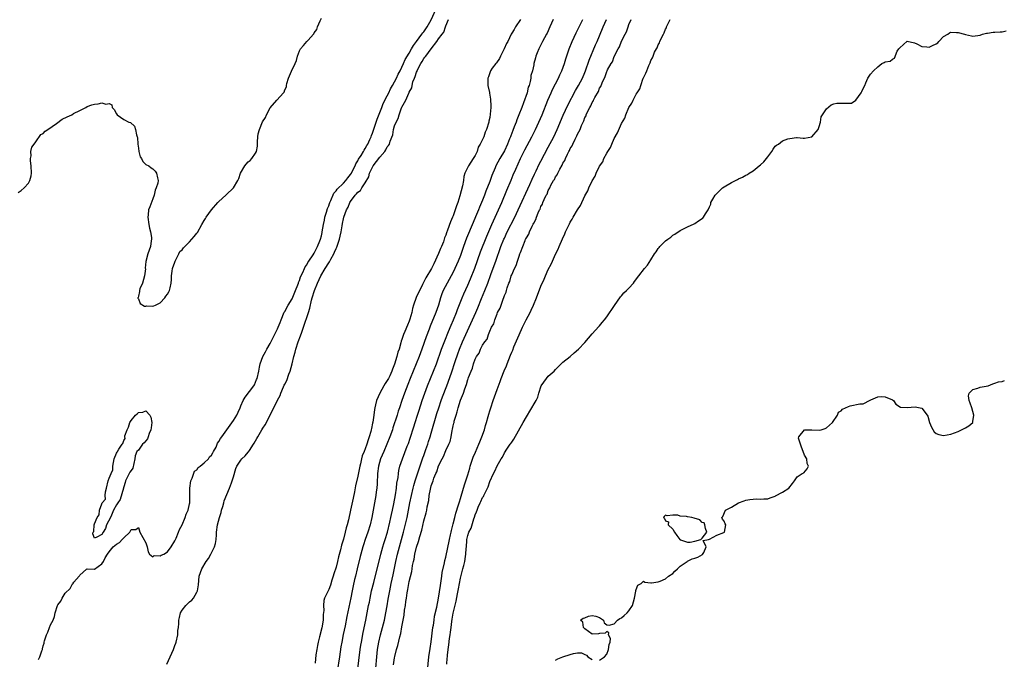
# Model space of a CAD drawing. Units: inches. Extents: x 2517000 to 2520000, y 1554000 to 1557000.
# Drawn here: x 2517269 to 2517538, y 1555982 to 1556157 of the extents above; entities that cross this region are included whole.
import ezdxf

# ---------------------------------------------------------------- set-up
doc = ezdxf.new("R2010")
doc.units = ezdxf.units.IN
doc.header["$MEASUREMENT"] = 0
doc.layers.add('LD25171554_2ft', color=161, linetype='Continuous')

msp = doc.modelspace()

# ---------------------------------------------------------------- linework, layer by layer
at = {"layer": 'LD25171554_2ft'}
for points, elevation in [([(2517273.75, 1555982.25), (2517274.08, 1555983), (2517274.62, 1555984.62), (2517274.79, 1555985), (2517274.84, 1555985.16), (2517275, 1555985.98), (2517275.27, 1555986.73), (2517275.29, 1555987), (2517275.35, 1555987.35), (2517275.9, 1555989), (2517276.28, 1555989.72), (2517276.71, 1555991), (2517277, 1555991.67), (2517277.69, 1555993), (2517278.05, 1555993.95), (2517278.32, 1555995), (2517278.93, 1555997), (2517279, 1555997.15), (2517279.81, 1555998.19), (2517280.19, 1555999), (2517281, 1556000.38), (2517282.35, 1556001.65), (2517283, 1556002.93), (2517283.06, 1556002.94), (2517283.4, 1556003.4), (2517284.82, 1556005), (2517284.92, 1556005.08), (2517285, 1556005.29), (2517286.87, 1556006.87), (2517287.02, 1556006.98), (2517289, 1556006.92), (2517291, 1556008.33), (2517291.48, 1556009), (2517291.97, 1556010.03), (2517292.56, 1556011), (2517293, 1556011.64), (2517294.15, 1556013), (2517295, 1556013.73), (2517295.82, 1556014.18), (2517296.56, 1556015), (2517297, 1556015.46), (2517298.66, 1556017), (2517298.81, 1556017.19), (2517299, 1556017.71), (2517300.29, 1556017.71), (2517301, 1556018.31), (2517301.42, 1556017), (2517303, 1556014.1), (2517303.37, 1556013), (2517303.66, 1556011.66), (2517304.04, 1556011), (2517305, 1556010.29), (2517305.32, 1556010.68), (2517307, 1556010.51), (2517307.23, 1556010.77), (2517307.97, 1556011), (2517309, 1556011.66), (2517309.99, 1556013), (2517311, 1556014.6), (2517311.1, 1556014.9), (2517311.19, 1556015), (2517311.34, 1556015.34), (2517311.93, 1556017), (2517312.23, 1556017.77), (2517313, 1556019.04), (2517313.79, 1556021), (2517314.05, 1556021.95), (2517314.62, 1556023), (2517315, 1556024.72), (2517315.04, 1556025), (2517315.05, 1556026.95), (2517315.04, 1556027.04), (2517315.07, 1556029), (2517315.35, 1556031), (2517315.72, 1556031.72), (2517316.37, 1556033.63), (2517317, 1556034), (2517317.37, 1556034.63), (2517317.89, 1556035), (2517319, 1556035.92), (2517320.16, 1556037), (2517320.46, 1556037.54), (2517321, 1556038.04), (2517321.32, 1556038.68), (2517321.55, 1556039), (2517322.26, 1556040.26), (2517322.56, 1556041), (2517322.66, 1556041.34), (2517323, 1556041.74), (2517323.43, 1556042.57), (2517323.83, 1556043), (2517325.21, 1556045), (2517327, 1556047.52), (2517327.95, 1556049), (2517328.25, 1556049.75), (2517328.8, 1556051), (2517329, 1556051.51), (2517329.63, 1556053), (2517330.14, 1556053.86), (2517332.56, 1556057), (2517332.72, 1556057.28), (2517333, 1556057.93), (2517333.27, 1556058.73), (2517333.45, 1556059), (2517333.95, 1556061), (2517334.06, 1556062.06), (2517334.31, 1556063), (2517334.97, 1556065), (2517335.78, 1556066.22), (2517336.13, 1556067), (2517337, 1556068.49), (2517337.8, 1556070.2), (2517339, 1556072.56), (2517339.21, 1556073), (2517339.71, 1556074.29), (2517340.02, 1556075), (2517340.88, 1556077.12), (2517341, 1556077.3), (2517341.91, 1556079), (2517343, 1556080.71), (2517343.95, 1556083), (2517344.56, 1556084.56), (2517344.71, 1556085), (2517344.77, 1556085.23), (2517345, 1556085.75), (2517345.28, 1556086.72), (2517345.9, 1556087.9), (2517346.37, 1556089), (2517346.57, 1556089.43), (2517347, 1556089.98), (2517347.34, 1556090.66), (2517347.59, 1556091), (2517348.75, 1556092.75), (2517349, 1556093.17), (2517349.92, 1556095), (2517350.59, 1556096.59), (2517350.73, 1556097), (2517351, 1556097.92), (2517351.18, 1556098.82), (2517351.23, 1556099), (2517351.57, 1556101), (2517351.84, 1556102.16), (2517351.96, 1556103), (2517352.36, 1556104.36), (2517352.63, 1556105.37), (2517353, 1556106.15), (2517353.21, 1556106.79), (2517353.3, 1556107), (2517353.61, 1556107.61), (2517354.4, 1556109.6), (2517355, 1556110.19), (2517355.31, 1556110.69), (2517357, 1556112.28), (2517357.72, 1556113), (2517358.23, 1556113.77), (2517359, 1556114.67), (2517359.21, 1556115), (2517359.45, 1556115.45), (2517360.19, 1556117), (2517360.42, 1556117.58), (2517361, 1556118.45), (2517361.17, 1556118.83), (2517361.84, 1556119.84), (2517362.51, 1556121), (2517362.67, 1556121.33), (2517363, 1556121.79), (2517363.41, 1556122.59), (2517363.66, 1556123), (2517364.24, 1556124.24), (2517364.57, 1556125), (2517364.69, 1556125.31), (2517365, 1556125.98), (2517366, 1556129), (2517366.23, 1556129.77), (2517367, 1556131.6), (2517367.53, 1556133), (2517367.92, 1556134.08), (2517369, 1556136.15), (2517369.4, 1556137), (2517369.89, 1556138.11), (2517370.42, 1556139), (2517371, 1556140.02), (2517371.48, 1556141), (2517371.95, 1556142.05), (2517372.49, 1556143), (2517373, 1556143.98), (2517373.46, 1556145), (2517373.91, 1556146.09), (2517375, 1556147.85), (2517375.65, 1556149), (2517376.13, 1556149.87), (2517377, 1556150.98), (2517378.49, 1556153), (2517378.68, 1556153.32), (2517379, 1556153.67), (2517379.88, 1556155), (2517381, 1556156.93), (2517382.71, 1556160.71)], 6330), ([(2517268.2, 1556109.8), (2517269, 1556110.29), (2517269.79, 1556111), (2517271, 1556112.33), (2517271.37, 1556113), (2517271.69, 1556114.31), (2517271.78, 1556115), (2517271.73, 1556117), (2517271.58, 1556118.42), (2517271.58, 1556119), (2517271.74, 1556119.74), (2517271.67, 1556121), (2517271.9, 1556122.1), (2517272.53, 1556123), (2517273, 1556123.59), (2517274.4, 1556125.6), (2517275, 1556125.85), (2517275.51, 1556126.49), (2517276.29, 1556127), (2517278.64, 1556128.64), (2517280.2, 1556129.8), (2517281.59, 1556130.41), (2517282.79, 1556131), (2517283.32, 1556131.32), (2517285, 1556132.13), (2517286.68, 1556133), (2517287, 1556133.22), (2517288.33, 1556133.67), (2517289, 1556133.86), (2517289.99, 1556134.01), (2517291, 1556134.22), (2517292.08, 1556133.92), (2517293, 1556134.1), (2517293.72, 1556133.72), (2517293.87, 1556133), (2517294.42, 1556132.42), (2517295, 1556131.27), (2517295.18, 1556131), (2517297, 1556129.67), (2517298.43, 1556129), (2517298.84, 1556128.84), (2517299.91, 1556127.91), (2517300.25, 1556127), (2517300.48, 1556125.52), (2517300.69, 1556125), (2517300.76, 1556124.76), (2517300.89, 1556123), (2517301, 1556121.88), (2517301.13, 1556121), (2517301.5, 1556119.5), (2517301.84, 1556119), (2517302.18, 1556118.18), (2517303, 1556117.43), (2517303.89, 1556117), (2517304.54, 1556116.54), (2517305, 1556116.26), (2517305.61, 1556115.61), (2517306, 1556115), (2517306.2, 1556113.8), (2517306.39, 1556113), (2517306.34, 1556112.34), (2517305.91, 1556111), (2517305.56, 1556110.44), (2517305.33, 1556109), (2517305, 1556108.02), (2517304.11, 1556105.89), (2517303.81, 1556105), (2517303.67, 1556103.67), (2517303.58, 1556103), (2517303.87, 1556101), (2517304.06, 1556100.06), (2517304.3, 1556099), (2517304.56, 1556097.44), (2517304.61, 1556097), (2517304.54, 1556096.54), (2517304.36, 1556095), (2517304, 1556094), (2517303.6, 1556093), (2517303.05, 1556090.95), (2517302.9, 1556089.1), (2517302.91, 1556088.91), (2517302.72, 1556087), (2517302.11, 1556085), (2517301.45, 1556083.45), (2517301.27, 1556083), (2517301.28, 1556082.72), (2517301, 1556081.49), (2517300.92, 1556081.08), (2517300.88, 1556081), (2517300.87, 1556080.87), (2517301, 1556080.7), (2517301.46, 1556079.46), (2517302.71, 1556078.71), (2517303, 1556078.72), (2517303.22, 1556078.78), (2517305, 1556078.68), (2517305.19, 1556078.81), (2517305.66, 1556079), (2517307, 1556079.66), (2517308.27, 1556081), (2517308.52, 1556081.48), (2517309, 1556081.96), (2517309.33, 1556082.67), (2517309.51, 1556083), (2517309.69, 1556083.69), (2517309.97, 1556085), (2517310.03, 1556086.03), (2517310.07, 1556087), (2517310.26, 1556088.26), (2517310.3, 1556089), (2517311, 1556090.72), (2517311.08, 1556091), (2517311.19, 1556091.19), (2517312.04, 1556093), (2517312.32, 1556093.68), (2517313, 1556094.14), (2517313.33, 1556094.67), (2517315, 1556096.29), (2517315.64, 1556097), (2517316.22, 1556097.78), (2517317, 1556098.63), (2517317.16, 1556098.84), (2517318.32, 1556101), (2517319, 1556102.13), (2517319.34, 1556102.66), (2517319.52, 1556103), (2517320.99, 1556105.01), (2517322.72, 1556107), (2517323, 1556107.29), (2517324.94, 1556109.06), (2517325, 1556109.1), (2517327, 1556111.04), (2517328.16, 1556113), (2517328.41, 1556113.59), (2517328.94, 1556115), (2517330.07, 1556117), (2517330.46, 1556117.54), (2517331, 1556118.09), (2517331.53, 1556118.47), (2517331.99, 1556119), (2517333, 1556120.5), (2517333.32, 1556121), (2517333.58, 1556122.42), (2517333.58, 1556123), (2517333.55, 1556123.55), (2517333.63, 1556125), (2517333.76, 1556125.76), (2517334.06, 1556127), (2517334.93, 1556129.07), (2517335.73, 1556130.27), (2517336.05, 1556131), (2517337, 1556132.88), (2517338.82, 1556135), (2517340.67, 1556137), (2517340.81, 1556137.19), (2517341, 1556137.78), (2517341.43, 1556138.57), (2517341.45, 1556139), (2517341.55, 1556139.54), (2517342.06, 1556141), (2517342.85, 1556142.85), (2517343.86, 1556145), (2517344.16, 1556145.84), (2517344.44, 1556147), (2517345, 1556148.41), (2517345.34, 1556149), (2517346.13, 1556149.87), (2517347, 1556150.95), (2517347.03, 1556150.97), (2517347.36, 1556151.36), (2517348.83, 1556153), (2517348.9, 1556153.1), (2517349, 1556153.32), (2517349.77, 1556154.23), (2517349.97, 1556155), (2517350.65, 1556156.65), (2517351, 1556157.33)], 6328), ([(2517308.77, 1555981), (2517309.65, 1555983), (2517310.6, 1555985), (2517310.72, 1555985.28), (2517311, 1555986.07), (2517311.28, 1555986.72), (2517311.35, 1555987), (2517311.75, 1555989), (2517311.82, 1555990.18), (2517311.93, 1555991), (2517312.03, 1555992.03), (2517312.08, 1555993), (2517312.27, 1555993.73), (2517312.56, 1555995), (2517313, 1555995.73), (2517313.95, 1555997), (2517315, 1555997.98), (2517315.59, 1555998.41), (2517316.05, 1555999), (2517317, 1556000.65), (2517317.16, 1556001), (2517317.4, 1556002.6), (2517317.64, 1556005), (2517318.31, 1556007), (2517319.53, 1556009), (2517320.17, 1556009.83), (2517320.82, 1556011), (2517321.81, 1556013), (2517322.06, 1556013.94), (2517322.23, 1556015), (2517322.31, 1556016.31), (2517322.38, 1556017), (2517322.62, 1556019), (2517323.16, 1556021), (2517323.66, 1556022.34), (2517323.75, 1556023), (2517324.04, 1556024.04), (2517324.32, 1556025), (2517324.44, 1556025.56), (2517325.89, 1556029), (2517326.48, 1556030.48), (2517326.66, 1556031), (2517327, 1556032.16), (2517327.62, 1556034.38), (2517327.89, 1556035), (2517329, 1556036.65), (2517329.27, 1556037), (2517330.15, 1556037.85), (2517331, 1556038.84), (2517331.08, 1556038.92), (2517331.34, 1556039.34), (2517332.49, 1556041), (2517332.66, 1556041.34), (2517333.41, 1556042.59), (2517333.62, 1556043), (2517334.77, 1556045), (2517335, 1556045.39), (2517335.64, 1556046.36), (2517337.98, 1556051), (2517339, 1556053.09), (2517339.71, 1556054.29), (2517339.97, 1556055), (2517340.66, 1556056.66), (2517340.88, 1556057.12), (2517341, 1556057.41), (2517341.59, 1556058.41), (2517342.12, 1556060.12), (2517342.47, 1556061), (2517343.02, 1556062.98), (2517343.5, 1556065), (2517343.8, 1556066.2), (2517343.98, 1556067), (2517344.66, 1556069), (2517345.34, 1556070.66), (2517345.63, 1556071.63), (2517346.11, 1556073), (2517347.44, 1556077), (2517347.81, 1556078.19), (2517348.33, 1556080.33), (2517348.5, 1556081), (2517349.09, 1556083), (2517349.9, 1556085), (2517350.86, 1556087), (2517352.02, 1556089), (2517353, 1556090.59), (2517353.18, 1556090.82), (2517353.56, 1556091.56), (2517354.37, 1556093), (2517354.57, 1556093.43), (2517355, 1556094.46), (2517355.19, 1556094.81), (2517355.37, 1556095.37), (2517355.97, 1556097), (2517356.17, 1556097.83), (2517356.43, 1556099), (2517356.69, 1556100.69), (2517356.75, 1556101.25), (2517357, 1556102.6), (2517357.1, 1556103), (2517357.89, 1556105), (2517358.29, 1556105.71), (2517358.8, 1556107), (2517359, 1556107.3), (2517360.23, 1556109), (2517360.64, 1556109.36), (2517361, 1556109.83), (2517361.68, 1556110.32), (2517362.04, 1556111), (2517363, 1556112.4), (2517363.96, 1556114.04), (2517364.19, 1556115), (2517365, 1556116.72), (2517365.15, 1556117), (2517367, 1556119.44), (2517368.38, 1556121), (2517368.61, 1556121.39), (2517369, 1556122.24), (2517369.38, 1556122.62), (2517369.57, 1556123), (2517369.81, 1556123.81), (2517370.49, 1556125.51), (2517370.75, 1556127), (2517371, 1556127.99), (2517371.41, 1556129), (2517372.02, 1556129.98), (2517372.24, 1556131), (2517372.92, 1556132.92), (2517373, 1556133.1), (2517374.08, 1556135), (2517374.87, 1556136.87), (2517374.96, 1556137.04), (2517375, 1556137.15), (2517375.69, 1556138.31), (2517375.77, 1556139), (2517376.01, 1556140.01), (2517376.41, 1556141), (2517376.61, 1556141.39), (2517377, 1556142.63), (2517377.13, 1556142.87), (2517377.15, 1556143), (2517377.28, 1556143.28), (2517378.2, 1556145), (2517378.51, 1556145.49), (2517379, 1556146.35), (2517379.31, 1556146.69), (2517379.51, 1556147), (2517381, 1556149.03), (2517382.56, 1556151), (2517383, 1556151.68), (2517384.02, 1556153), (2517384.46, 1556153.54), (2517384.91, 1556155), (2517385, 1556155.24), (2517385.73, 1556157)], 6332), ([(2517405.4, 1556157), (2517404.07, 1556155), (2517403.7, 1556154.3), (2517403, 1556153.27), (2517402.84, 1556153), (2517401.92, 1556151), (2517401.6, 1556150.4), (2517400.95, 1556149), (2517399.95, 1556147), (2517399.66, 1556146.34), (2517398.83, 1556145.17), (2517398.68, 1556145), (2517397.69, 1556143.69), (2517397.2, 1556143), (2517397, 1556142.48), (2517396.63, 1556141.37), (2517396.47, 1556141), (2517396.44, 1556140.44), (2517396.52, 1556139), (2517396.89, 1556137.11), (2517396.9, 1556136.9), (2517397.21, 1556135.21), (2517397.3, 1556133.3), (2517397.3, 1556133), (2517397.14, 1556131.14), (2517397, 1556130.26), (2517396.77, 1556129.23), (2517396.74, 1556129), (2517396.13, 1556127), (2517395.77, 1556126.23), (2517395.34, 1556125), (2517395, 1556124.25), (2517394.4, 1556123), (2517393.84, 1556122.15), (2517393.53, 1556121), (2517393, 1556119.87), (2517392.5, 1556119), (2517391.22, 1556117), (2517390.22, 1556115), (2517389.89, 1556114.11), (2517389.81, 1556113), (2517389.55, 1556111.55), (2517388.82, 1556108.82), (2517388.24, 1556107), (2517387.9, 1556106.1), (2517387.57, 1556105), (2517387, 1556103.43), (2517386.83, 1556103), (2517386.27, 1556101.73), (2517385.5, 1556099.5), (2517385.21, 1556098.79), (2517385, 1556098.14), (2517384.66, 1556097.34), (2517384.57, 1556097), (2517384.33, 1556096.33), (2517383.8, 1556095), (2517383.55, 1556094.45), (2517383, 1556093.13), (2517381.69, 1556090.31), (2517381.05, 1556089), (2517379.52, 1556086.48), (2517379, 1556085.36), (2517378.86, 1556085.14), (2517378.64, 1556084.64), (2517376.93, 1556081.07), (2517376.16, 1556079), (2517375.89, 1556078.11), (2517375.67, 1556077), (2517375.16, 1556075.16), (2517375, 1556074.67), (2517374.49, 1556073.51), (2517373.81, 1556071.81), (2517373.46, 1556071), (2517373, 1556069.58), (2517372.83, 1556069.17), (2517372.73, 1556068.73), (2517372.21, 1556067), (2517371.88, 1556066.12), (2517371.63, 1556065), (2517371, 1556062.89), (2517370.44, 1556061.56), (2517370.26, 1556061), (2517369.66, 1556059.66), (2517369.34, 1556059), (2517369, 1556058.39), (2517368.42, 1556057.58), (2517368.1, 1556057), (2517366.95, 1556055), (2517366.06, 1556053), (2517365.79, 1556051.79), (2517365.58, 1556051), (2517365.47, 1556050.53), (2517365.31, 1556049), (2517365.05, 1556047.05), (2517365, 1556046.78), (2517364.66, 1556045.34), (2517364.62, 1556045), (2517364.52, 1556044.52), (2517364.07, 1556043), (2517363.75, 1556042.25), (2517363.42, 1556041), (2517363, 1556039.81), (2517362.68, 1556039), (2517362.18, 1556037.82), (2517361.97, 1556037), (2517361.67, 1556035.67), (2517361.48, 1556035), (2517361, 1556032.29), (2517360.36, 1556029.64), (2517360.07, 1556028.07), (2517359.66, 1556026.34), (2517359, 1556023.01), (2517358.4, 1556020.4), (2517358.05, 1556019), (2517357.79, 1556018.21), (2517357.52, 1556017), (2517357, 1556015.06), (2517356.5, 1556013.5), (2517356.22, 1556012.22), (2517355.7, 1556010.3), (2517355.41, 1556009), (2517355, 1556007.47), (2517354.39, 1556005.61), (2517354.23, 1556005), (2517353.88, 1556003.88), (2517353.49, 1556002.51), (2517353, 1556001.32), (2517352.82, 1556001), (2517351.88, 1555999), (2517351.69, 1555998.31), (2517351.56, 1555997), (2517351.65, 1555995.65), (2517351.51, 1555994.49), (2517351.49, 1555993), (2517351.12, 1555990.88), (2517350.46, 1555988.46), (2517350.09, 1555987), (2517349.95, 1555986.05), (2517349.73, 1555985), (2517349.53, 1555983.53), (2517349.26, 1555981.26)], 6334), ([(2517414.31, 1556157), (2517413.41, 1556155), (2517412.69, 1556153.31), (2517412.53, 1556153), (2517411.45, 1556151), (2517410.39, 1556149), (2517409.94, 1556147.94), (2517409.59, 1556147), (2517409.5, 1556146.5), (2517409.07, 1556145), (2517409, 1556144.63), (2517408.64, 1556143), (2517408.25, 1556141.75), (2517408.21, 1556141), (2517408.08, 1556140.08), (2517407.74, 1556139), (2517407.53, 1556138.48), (2517407.2, 1556137), (2517406.22, 1556134.22), (2517405.73, 1556133), (2517404.97, 1556131), (2517404.4, 1556129.6), (2517404.2, 1556129), (2517403.71, 1556127.71), (2517403.29, 1556126.71), (2517402.73, 1556125.27), (2517402.64, 1556125), (2517402.42, 1556124.42), (2517401.84, 1556123), (2517401, 1556121.18), (2517399.74, 1556119), (2517398.67, 1556117), (2517398.45, 1556116.45), (2517397.59, 1556114.41), (2517397, 1556112.78), (2517395.92, 1556110.08), (2517395.52, 1556109), (2517395, 1556107.68), (2517394.72, 1556107), (2517394.2, 1556105.8), (2517393.9, 1556105), (2517393.14, 1556103.14), (2517392.45, 1556101.55), (2517390.69, 1556097.31), (2517389.82, 1556095), (2517389, 1556092.58), (2517388.38, 1556091), (2517387.48, 1556089), (2517387, 1556088.03), (2517386.47, 1556087), (2517385.34, 1556085), (2517384.3, 1556083), (2517383.95, 1556082.05), (2517383.58, 1556081), (2517382.99, 1556079), (2517382.27, 1556077), (2517380.74, 1556073.26), (2517380.45, 1556072.45), (2517379.63, 1556070.37), (2517378.43, 1556067), (2517377.69, 1556065), (2517375.27, 1556059), (2517374.64, 1556057.36), (2517374.13, 1556056.13), (2517373.7, 1556055), (2517372.99, 1556053), (2517372.33, 1556051), (2517371.99, 1556050.01), (2517371.68, 1556049), (2517370.54, 1556045.46), (2517370.4, 1556045), (2517369.72, 1556043), (2517368.9, 1556041), (2517368.02, 1556039), (2517367.17, 1556037), (2517366.57, 1556035), (2517366.32, 1556033), (2517366.29, 1556032.29), (2517366.28, 1556031), (2517366.22, 1556030.22), (2517366.17, 1556029), (2517366, 1556028), (2517365.87, 1556027), (2517365.49, 1556025), (2517364.79, 1556021), (2517364.3, 1556019), (2517363.65, 1556017), (2517362.95, 1556015), (2517362.49, 1556013.51), (2517362.31, 1556013), (2517361.74, 1556011), (2517361.59, 1556010.41), (2517360.81, 1556007), (2517360.3, 1556005), (2517360.09, 1556004.09), (2517359.67, 1556002.33), (2517359.43, 1556001), (2517359.05, 1555999.05), (2517357.98, 1555994.02), (2517357.47, 1555991.47), (2517356.96, 1555989.04), (2517356.56, 1555987), (2517356.33, 1555985.67), (2517355.93, 1555983), (2517355.28, 1555979)], 6336), ([(2517360.84, 1555979), (2517361.63, 1555985), (2517361.81, 1555986.19), (2517361.94, 1555987), (2517362.43, 1555989.57), (2517363.14, 1555993), (2517363.92, 1555997), (2517364.11, 1555997.89), (2517364.31, 1555999), (2517364.73, 1556001), (2517365.29, 1556003.29), (2517367.25, 1556011), (2517367.8, 1556013), (2517368.07, 1556013.93), (2517368.42, 1556015), (2517369.05, 1556017), (2517369.72, 1556019.72), (2517370, 1556021), (2517370.16, 1556021.84), (2517370.43, 1556023), (2517370.79, 1556024.79), (2517371.25, 1556027.25), (2517371.51, 1556029), (2517371.62, 1556030.38), (2517371.94, 1556031.94), (2517372.03, 1556033), (2517372.17, 1556033.83), (2517372.47, 1556035), (2517373.12, 1556037), (2517374.45, 1556040.45), (2517374.77, 1556041.23), (2517375.28, 1556042.72), (2517376.24, 1556045.76), (2517376.61, 1556047), (2517377.25, 1556049), (2517377.69, 1556050.31), (2517378.55, 1556053), (2517379.24, 1556055), (2517380.02, 1556057), (2517381.66, 1556061), (2517382.42, 1556063), (2517383.81, 1556067), (2517384.7, 1556069.3), (2517385.76, 1556071.76), (2517386.49, 1556073.51), (2517387.12, 1556075), (2517387.91, 1556077), (2517388.19, 1556077.81), (2517389.46, 1556081), (2517389.92, 1556082.08), (2517391, 1556084.44), (2517391.78, 1556086.22), (2517392.88, 1556089.12), (2517394.46, 1556093.54), (2517396.16, 1556097.84), (2517397.54, 1556101), (2517399.4, 1556105), (2517400.27, 1556107), (2517401.63, 1556110.37), (2517402.83, 1556113.17), (2517403.44, 1556114.56), (2517404.09, 1556116.09), (2517405.37, 1556119), (2517406.56, 1556121.44), (2517408.51, 1556125), (2517409.53, 1556127), (2517410.45, 1556129), (2517411.28, 1556131), (2517412.87, 1556135), (2517413.75, 1556137), (2517414.15, 1556137.85), (2517415.77, 1556141), (2517416.13, 1556141.87), (2517416.7, 1556143), (2517417.42, 1556145), (2517417.75, 1556146.25), (2517418.65, 1556149), (2517419.49, 1556151), (2517420.63, 1556153.37), (2517421, 1556154.07), (2517422.44, 1556157)], 6338), ([(2517365.89, 1555979.89), (2517366.13, 1555983), (2517366.34, 1555985), (2517366.69, 1555987), (2517367.19, 1555989), (2517367.73, 1555991), (2517368.23, 1555993), (2517368.65, 1555995), (2517369, 1555996.89), (2517369.29, 1555998.71), (2517369.7, 1556001), (2517370.11, 1556003), (2517370.62, 1556005.38), (2517371.36, 1556009), (2517371.8, 1556011), (2517372.33, 1556013), (2517372.91, 1556015), (2517373.44, 1556017), (2517374.41, 1556021), (2517374.82, 1556023), (2517375.2, 1556025), (2517375.6, 1556027), (2517376.06, 1556029), (2517376.25, 1556029.75), (2517376.62, 1556031), (2517377.69, 1556034.31), (2517378.46, 1556036.46), (2517378.72, 1556037.28), (2517379, 1556037.99), (2517379.57, 1556039.57), (2517380.05, 1556041), (2517380.27, 1556041.73), (2517380.68, 1556043), (2517381, 1556044.08), (2517382.58, 1556049.42), (2517383.08, 1556051), (2517383.74, 1556053), (2517384.07, 1556053.93), (2517385.25, 1556057), (2517386.52, 1556060.51), (2517387.59, 1556063.59), (2517388.28, 1556065.72), (2517388.77, 1556067), (2517389.56, 1556069), (2517390.46, 1556071), (2517391.4, 1556073), (2517393.17, 1556077), (2517393.7, 1556078.3), (2517394.78, 1556080.78), (2517395.68, 1556083), (2517396.46, 1556085), (2517397.34, 1556087.34), (2517398.2, 1556089.8), (2517398.67, 1556091), (2517400.07, 1556095), (2517400.86, 1556097), (2517401, 1556097.32), (2517401.78, 1556099), (2517403.82, 1556103), (2517404.79, 1556105), (2517407.92, 1556111.92), (2517408.57, 1556113.43), (2517409.21, 1556114.79), (2517409.64, 1556115.64), (2517410.53, 1556117.47), (2517411, 1556118.33), (2517413, 1556122.15), (2517414.47, 1556125), (2517415.41, 1556127), (2517417.1, 1556130.9), (2517418.36, 1556133.64), (2517420.43, 1556137.57), (2517421, 1556138.51), (2517421.27, 1556139), (2517422.33, 1556141), (2517423, 1556142.57), (2517423.16, 1556143), (2517424.13, 1556145.87), (2517425.88, 1556150.12), (2517426.3, 1556151), (2517427, 1556152.58), (2517428, 1556155), (2517428.88, 1556157)], 6340), ([(2517370.75, 1555980.75), (2517371, 1555982.72), (2517371.07, 1555983.07), (2517371.54, 1555985), (2517371.89, 1555986.11), (2517372.43, 1555988.43), (2517372.7, 1555989.3), (2517373, 1555991.14), (2517373.66, 1555994.34), (2517373.74, 1555995.74), (2517373.96, 1555997), (2517374.04, 1555998.04), (2517374.22, 1555999), (2517374.41, 1556000.41), (2517374.62, 1556001.38), (2517375, 1556003.53), (2517375.71, 1556006.29), (2517375.79, 1556007), (2517375.93, 1556007.93), (2517376.16, 1556009), (2517376.33, 1556009.67), (2517376.57, 1556011), (2517377, 1556012.93), (2517377.53, 1556014.47), (2517377.87, 1556015.87), (2517378.43, 1556017.57), (2517379, 1556020.13), (2517379.67, 1556022.33), (2517379.8, 1556023), (2517379.94, 1556023.94), (2517380.32, 1556025.68), (2517380.46, 1556027), (2517380.77, 1556028.77), (2517381, 1556029.63), (2517381.53, 1556031), (2517381.76, 1556031.76), (2517382.27, 1556033), (2517382.5, 1556033.5), (2517383, 1556035.14), (2517383.99, 1556037), (2517384.37, 1556037.63), (2517385, 1556039.35), (2517385.85, 1556041), (2517386.21, 1556041.79), (2517386.44, 1556043), (2517386.75, 1556044.75), (2517386.86, 1556045.14), (2517387, 1556046.01), (2517387.22, 1556046.78), (2517387.24, 1556047), (2517387.29, 1556047.29), (2517387.79, 1556049), (2517388.14, 1556049.86), (2517388.39, 1556051), (2517389, 1556053.06), (2517389.8, 1556055), (2517390.18, 1556056.18), (2517390.67, 1556057.33), (2517391, 1556058.66), (2517391.11, 1556058.89), (2517391.2, 1556059.2), (2517391.89, 1556061), (2517392.25, 1556061.75), (2517392.58, 1556063), (2517393, 1556064.26), (2517393.41, 1556065), (2517394.07, 1556065.93), (2517394.49, 1556067), (2517395, 1556068.05), (2517395.67, 1556069), (2517396.26, 1556069.74), (2517396.66, 1556071), (2517397, 1556071.93), (2517397.5, 1556073), (2517398.07, 1556073.93), (2517398.4, 1556075), (2517399, 1556076.66), (2517399.16, 1556077), (2517399.84, 1556078.16), (2517400.67, 1556080.67), (2517400.89, 1556081.11), (2517401, 1556081.59), (2517401.45, 1556082.55), (2517401.55, 1556083), (2517401.74, 1556083.74), (2517402.24, 1556085), (2517402.51, 1556085.49), (2517402.89, 1556087), (2517403, 1556087.3), (2517403.79, 1556089), (2517404.21, 1556089.79), (2517404.55, 1556091), (2517405, 1556092.42), (2517405.24, 1556093), (2517405.36, 1556093.36), (2517406.05, 1556095), (2517406.66, 1556096.66), (2517406.81, 1556097), (2517406.88, 1556097.12), (2517407, 1556097.42), (2517407.64, 1556098.36), (2517407.87, 1556099), (2517408.6, 1556100.6), (2517408.89, 1556101.11), (2517409, 1556101.42), (2517409.61, 1556102.39), (2517409.78, 1556103), (2517410.25, 1556104.25), (2517410.61, 1556105), (2517410.75, 1556105.25), (2517411, 1556105.97), (2517411.4, 1556106.6), (2517411.53, 1556107), (2517411.89, 1556107.89), (2517412.45, 1556109), (2517412.65, 1556109.35), (2517413, 1556110.3), (2517413.38, 1556111), (2517413.72, 1556111.72), (2517414.45, 1556113), (2517414.67, 1556113.33), (2517415, 1556114.07), (2517415.41, 1556114.59), (2517415.57, 1556115), (2517416.11, 1556116.11), (2517416.77, 1556117.23), (2517417, 1556117.8), (2517417.49, 1556118.51), (2517417.66, 1556119), (2517418.2, 1556120.2), (2517418.63, 1556121), (2517418.77, 1556121.23), (2517419, 1556121.79), (2517419.52, 1556122.48), (2517419.72, 1556123), (2517420.31, 1556124.31), (2517420.81, 1556125.19), (2517421, 1556125.71), (2517421.72, 1556127), (2517422.1, 1556128.1), (2517422.54, 1556129), (2517422.7, 1556129.3), (2517423, 1556130.22), (2517423.3, 1556130.7), (2517423.37, 1556131), (2517423.6, 1556131.6), (2517424.33, 1556133), (2517424.6, 1556133.4), (2517425, 1556134.37), (2517425.28, 1556134.72), (2517425.37, 1556135), (2517425.71, 1556135.71), (2517426.67, 1556137.33), (2517427, 1556138.22), (2517427.32, 1556138.68), (2517427.69, 1556139.69), (2517428.55, 1556141.45), (2517429, 1556142.79), (2517429.12, 1556143), (2517429.21, 1556143.21), (2517430.21, 1556145), (2517430.52, 1556145.48), (2517431, 1556146.87), (2517431.06, 1556146.94), (2517431.12, 1556147.12), (2517432.12, 1556149), (2517432.45, 1556149.55), (2517433, 1556151.09), (2517434.02, 1556153), (2517434.38, 1556153.63), (2517434.77, 1556155), (2517435, 1556155.64), (2517435.66, 1556157)], 6342), ([(2517379.86, 1555978.14), (2517380.4, 1555983), (2517380.73, 1555985.27), (2517381, 1555987.03), (2517381.48, 1555991), (2517381.59, 1555991.59), (2517381.78, 1555993), (2517381.95, 1555994.05), (2517382.54, 1555996.54), (2517383.04, 1555999), (2517383.52, 1556002.48), (2517383.74, 1556003.74), (2517383.92, 1556005), (2517384.03, 1556005.97), (2517384.64, 1556008.64), (2517384.74, 1556009.26), (2517385, 1556010.17), (2517386.02, 1556015), (2517386.32, 1556016.32), (2517386.44, 1556017), (2517386.51, 1556017.49), (2517387, 1556019.31), (2517387.43, 1556021), (2517387.77, 1556022.23), (2517388.48, 1556024.48), (2517388.71, 1556025.29), (2517389, 1556026.18), (2517389.81, 1556029), (2517390.22, 1556030.22), (2517390.45, 1556031), (2517391, 1556032.64), (2517391.53, 1556034.47), (2517391.67, 1556035), (2517392.49, 1556037.51), (2517393.13, 1556038.87), (2517394.04, 1556041), (2517394.28, 1556041.72), (2517394.86, 1556043), (2517395.56, 1556045), (2517395.86, 1556046.14), (2517396.13, 1556047), (2517396.59, 1556048.59), (2517396.73, 1556049.27), (2517397, 1556050.11), (2517397.26, 1556051), (2517397.9, 1556053), (2517398.63, 1556055), (2517399, 1556055.95), (2517399.82, 1556058.18), (2517400.12, 1556059), (2517400.92, 1556061.08), (2517401.54, 1556062.46), (2517401.73, 1556063), (2517402.65, 1556065.35), (2517403, 1556066.18), (2517403.26, 1556066.74), (2517403.62, 1556067.62), (2517405, 1556070.86), (2517405.98, 1556073), (2517406.93, 1556075), (2517408.01, 1556077), (2517408.34, 1556077.66), (2517408.94, 1556079), (2517409.78, 1556081), (2517411, 1556084.2), (2517411.86, 1556086.14), (2517412.21, 1556087), (2517413, 1556088.77), (2517413.78, 1556090.22), (2517414.11, 1556091), (2517415, 1556092.93), (2517415.7, 1556094.3), (2517415.93, 1556095), (2517416.85, 1556097.15), (2517417.51, 1556098.49), (2517417.71, 1556099), (2517418.76, 1556101.24), (2517419, 1556101.65), (2517419.53, 1556102.47), (2517419.8, 1556103), (2517421, 1556105.05), (2517421.79, 1556106.21), (2517423, 1556108.81), (2517423.79, 1556110.21), (2517424.08, 1556111), (2517424.97, 1556112.97), (2517425.77, 1556114.23), (2517426.03, 1556115), (2517427, 1556116.96), (2517427.86, 1556118.14), (2517428.21, 1556119), (2517429, 1556120.51), (2517429.29, 1556121), (2517429.97, 1556122.03), (2517430.33, 1556123), (2517431, 1556124.53), (2517431.94, 1556126.06), (2517433, 1556128.64), (2517433.91, 1556130.09), (2517434.19, 1556131), (2517435, 1556133.01), (2517435.85, 1556134.15), (2517436.16, 1556135), (2517437, 1556136.59), (2517437.24, 1556137), (2517437.97, 1556138.03), (2517438.24, 1556139), (2517438.94, 1556140.94), (2517439, 1556141.09), (2517439.68, 1556142.32), (2517439.88, 1556143), (2517440.44, 1556144.44), (2517440.79, 1556145.21), (2517441, 1556145.79), (2517441.48, 1556146.52), (2517441.63, 1556147), (2517442.05, 1556148.05), (2517442.54, 1556149), (2517442.71, 1556149.29), (2517443, 1556150.1), (2517443.39, 1556150.61), (2517443.49, 1556151), (2517443.81, 1556151.81), (2517444.43, 1556153), (2517444.64, 1556153.36), (2517445, 1556154.4), (2517445.25, 1556154.75), (2517445.33, 1556155), (2517445.58, 1556155.58), (2517446.33, 1556157)], 6344), ([(2517385.3, 1555981), (2517385.41, 1555982.59), (2517385.42, 1555983), (2517385.45, 1555983.45), (2517385.6, 1555985), (2517385.78, 1555986.22), (2517386, 1555988), (2517386.15, 1555989), (2517386.29, 1555989.71), (2517386.43, 1555991), (2517386.65, 1555992.65), (2517386.77, 1555993.23), (2517387, 1555994.85), (2517387.8, 1555998.2), (2517388.19, 1556000.19), (2517388.48, 1556001.52), (2517389, 1556004.45), (2517389.17, 1556005.17), (2517389.68, 1556007), (2517389.88, 1556007.88), (2517390.2, 1556009), (2517390.38, 1556010.38), (2517390.5, 1556011), (2517390.56, 1556012.56), (2517390.62, 1556013), (2517390.74, 1556014.74), (2517390.78, 1556015), (2517391, 1556016.09), (2517391.31, 1556017), (2517391.89, 1556018.11), (2517392.68, 1556020.68), (2517392.86, 1556021.14), (2517393, 1556021.71), (2517393.42, 1556022.58), (2517393.53, 1556023), (2517393.87, 1556023.87), (2517394.38, 1556025), (2517394.59, 1556025.41), (2517395, 1556026.44), (2517395.25, 1556026.75), (2517395.38, 1556027), (2517395.74, 1556027.74), (2517396.42, 1556029), (2517396.6, 1556029.4), (2517397, 1556030.84), (2517398.01, 1556033), (2517398.36, 1556033.64), (2517399, 1556035.16), (2517400.11, 1556037), (2517400.51, 1556037.49), (2517401, 1556038.63), (2517401.67, 1556039.67), (2517402.61, 1556041), (2517402.78, 1556041.22), (2517403, 1556041.63), (2517403.59, 1556042.41), (2517406.13, 1556047), (2517407, 1556048.53), (2517407.3, 1556049), (2517407.99, 1556050.01), (2517409.64, 1556053), (2517410.1, 1556053.9), (2517410.37, 1556055), (2517411.02, 1556057), (2517412.47, 1556059), (2517413, 1556059.59), (2517414.58, 1556061), (2517415, 1556061.47), (2517415.78, 1556062.22), (2517416.51, 1556063), (2517417, 1556063.45), (2517418.98, 1556065.02), (2517420.04, 1556065.96), (2517421.26, 1556067), (2517423, 1556068.76), (2517423.97, 1556070.03), (2517425, 1556071.13), (2517426.82, 1556073.18), (2517427, 1556073.33), (2517427.71, 1556074.29), (2517428.38, 1556075), (2517429, 1556075.8), (2517431.05, 1556078.95), (2517432.73, 1556081.27), (2517433, 1556081.52), (2517433.64, 1556082.36), (2517434.33, 1556083), (2517435, 1556083.68), (2517436.24, 1556085), (2517436.55, 1556085.45), (2517437.69, 1556087), (2517439.24, 1556089), (2517440.05, 1556089.95), (2517441, 1556091.33), (2517442.01, 1556093), (2517442.43, 1556093.57), (2517443, 1556094.43), (2517443.27, 1556094.73), (2517443.47, 1556095), (2517445, 1556096.53), (2517445.65, 1556097), (2517446.45, 1556097.55), (2517447, 1556098.1), (2517447.58, 1556098.42), (2517449, 1556099.34), (2517451, 1556100.34), (2517452.81, 1556101.19), (2517453, 1556101.31), (2517454.01, 1556102.01), (2517455, 1556102.64), (2517455.25, 1556102.75), (2517455.42, 1556103), (2517455.93, 1556103.93), (2517456.66, 1556105), (2517456.79, 1556105.21), (2517457, 1556105.81), (2517457.4, 1556106.6), (2517457.44, 1556107), (2517457.96, 1556107.96), (2517458.56, 1556109), (2517459, 1556109.49), (2517459.78, 1556110.22), (2517460.54, 1556111), (2517461, 1556111.34), (2517463, 1556112.5), (2517464.68, 1556113.32), (2517465, 1556113.49), (2517466.04, 1556113.96), (2517467, 1556114.52), (2517467.37, 1556114.63), (2517467.9, 1556115), (2517469, 1556115.71), (2517470.64, 1556117), (2517471, 1556117.34), (2517471.91, 1556118.09), (2517472.63, 1556119), (2517473, 1556119.51), (2517474.05, 1556121), (2517474.42, 1556121.58), (2517475, 1556122.37), (2517475.34, 1556122.66), (2517475.86, 1556123), (2517477, 1556123.87), (2517478.39, 1556124.4), (2517479, 1556124.54), (2517480.77, 1556124.77), (2517481, 1556124.78), (2517482.61, 1556124.61), (2517483, 1556124.61), (2517485, 1556124.95), (2517486.72, 1556127), (2517487, 1556127.78), (2517487.34, 1556129), (2517487.58, 1556130.42), (2517487.93, 1556131), (2517489, 1556132.65), (2517490.27, 1556133.73), (2517491, 1556133.95), (2517491.82, 1556134.18), (2517493, 1556134.16), (2517494.19, 1556134.19), (2517495, 1556134.16), (2517495.84, 1556134.16), (2517497, 1556134.98), (2517498.44, 1556137), (2517498.64, 1556137.36), (2517499, 1556138.2), (2517499.46, 1556139), (2517499.74, 1556139.74), (2517500.27, 1556141), (2517501, 1556142.1), (2517501.8, 1556143), (2517503, 1556144.11), (2517504.09, 1556145), (2517504.71, 1556145.29), (2517505, 1556145.45), (2517506.36, 1556145.64), (2517507, 1556146.21), (2517507.55, 1556146.45), (2517508.34, 1556148.34), (2517508.79, 1556149), (2517509, 1556149.25), (2517511, 1556151.04), (2517513, 1556150.59), (2517513.63, 1556150.37), (2517515, 1556149.67), (2517516.42, 1556149.58), (2517517, 1556149.48), (2517517.94, 1556149.94), (2517519, 1556150.37), (2517519.4, 1556150.6), (2517519.72, 1556151), (2517521, 1556152.32), (2517522.13, 1556153), (2517522.62, 1556153.38), (2517523, 1556153.52), (2517524.52, 1556153.48), (2517525, 1556153.42), (2517526.72, 1556153), (2517527, 1556152.9), (2517528.58, 1556152.58), (2517529, 1556152.45), (2517531, 1556152.75), (2517531.57, 1556153), (2517532.71, 1556153.29), (2517533, 1556153.3), (2517534.5, 1556153.5), (2517535, 1556153.51), (2517536.41, 1556153.59), (2517537, 1556153.67), (2517538.1, 1556153.9)], 6346), ([(2517427, 1555982.1), (2517427.57, 1555982.43), (2517428.35, 1555983), (2517429, 1555983.73), (2517429.48, 1555985), (2517429.63, 1555986.37), (2517429.91, 1555987), (2517429.97, 1555987.97), (2517429.4, 1555989), (2517429.51, 1555989.51), (2517429, 1555989.9), (2517428.57, 1555989.43), (2517427, 1555989.33), (2517426.71, 1555989.29), (2517425, 1555989.14), (2517423, 1555990.6), (2517422.82, 1555990.82), (2517422.62, 1555991), (2517422.4, 1555992.4), (2517421.75, 1555993), (2517422.5, 1555993.5), (2517423, 1555993.58), (2517423.96, 1555994.04), (2517425, 1555994.28), (2517425.94, 1555994.06), (2517427, 1555993.74), (2517428.11, 1555993), (2517428.27, 1555992.27), (2517429, 1555991.74), (2517429.59, 1555991.59), (2517431, 1555992), (2517431.92, 1555993), (2517432.56, 1555993.44), (2517433, 1555993.64), (2517433.76, 1555994.24), (2517434.55, 1555995), (2517435, 1555995.53), (2517436.01, 1555997), (2517436.57, 1555999), (2517436.93, 1556000.93), (2517436.92, 1556001.08), (2517437, 1556001.38), (2517437.48, 1556002.52), (2517438.34, 1556003), (2517439, 1556003.61), (2517439.34, 1556003.34), (2517441, 1556003.22), (2517441.16, 1556003.16), (2517443, 1556003.41), (2517443.6, 1556003.6), (2517445, 1556004.25), (2517445.84, 1556005), (2517447, 1556005.77), (2517447.6, 1556006.4), (2517448.25, 1556007), (2517449, 1556007.75), (2517450.9, 1556009), (2517451, 1556009.08), (2517452.26, 1556009.74), (2517453, 1556009.94), (2517453.82, 1556010.18), (2517455.11, 1556010.89), (2517455.45, 1556011.45), (2517456.15, 1556013), (2517455.29, 1556014.71), (2517456.76, 1556015), (2517457, 1556015.09), (2517457.06, 1556015.06), (2517459, 1556016.21), (2517460.91, 1556016.91), (2517461.1, 1556017), (2517461.51, 1556019), (2517461.33, 1556019.33), (2517461, 1556020.06), (2517460.57, 1556020.57), (2517460.4, 1556021), (2517460.69, 1556021.31), (2517461.43, 1556023), (2517463, 1556023.83), (2517465, 1556025.05), (2517466.47, 1556025.53), (2517467, 1556025.78), (2517468.04, 1556025.96), (2517469, 1556026.03), (2517469.91, 1556026.08), (2517471, 1556026.03), (2517471.86, 1556026.14), (2517473, 1556026.15), (2517473.58, 1556026.42), (2517475, 1556026.85), (2517475.09, 1556026.91), (2517477, 1556027.92), (2517478.74, 1556029), (2517479.67, 1556030.33), (2517480.21, 1556031), (2517481, 1556032.14), (2517482.36, 1556033), (2517482.79, 1556033.21), (2517483.71, 1556034.29), (2517484.07, 1556035), (2517483.74, 1556035.74), (2517483.63, 1556037), (2517483, 1556038.02), (2517482.61, 1556039), (2517482.2, 1556040.2), (2517481.86, 1556041), (2517481.36, 1556042.64), (2517481.41, 1556043), (2517483, 1556044.95), (2517485, 1556044.99), (2517487, 1556044.9), (2517487.52, 1556045), (2517488.67, 1556045.33), (2517489, 1556045.48), (2517489.81, 1556046.19), (2517490.62, 1556047), (2517491.96, 1556049), (2517492.25, 1556049.75), (2517493, 1556050.11), (2517493.41, 1556050.59), (2517494.2, 1556051), (2517495, 1556051.35), (2517495.49, 1556051.49), (2517498.09, 1556052.09), (2517499, 1556052.02), (2517500.91, 1556053.09), (2517501.15, 1556053.15), (2517503, 1556053.97), (2517503.96, 1556054.04), (2517505, 1556053.93), (2517507, 1556053.15), (2517507.27, 1556053), (2517507.96, 1556051.96), (2517509.17, 1556051.17), (2517511.01, 1556051.01), (2517513.24, 1556051.24), (2517515, 1556050.84), (2517516.53, 1556049), (2517516.66, 1556048.66), (2517517.16, 1556047), (2517517.68, 1556045.68), (2517518.45, 1556044.45), (2517519, 1556043.97), (2517519.68, 1556043.68), (2517521, 1556043.37), (2517523, 1556043.75), (2517525, 1556044.47), (2517527, 1556045.5), (2517527.92, 1556046.08), (2517528.94, 1556047), (2517529, 1556047.23), (2517529.26, 1556049), (2517528.68, 1556051), (2517528.27, 1556052.27), (2517527.99, 1556053), (2517527.76, 1556054.24), (2517527.93, 1556055), (2517529, 1556055.96), (2517530.36, 1556056.36), (2517531, 1556056.61), (2517533.16, 1556057), (2517534.46, 1556057.54), (2517535, 1556057.68), (2517535.95, 1556058.05), (2517537, 1556058.15), (2517537.59, 1556058.41)], 6348), ([(2517415, 1555982.07), (2517415.58, 1555982.42), (2517417, 1555982.99), (2517419, 1555983.65), (2517419.88, 1555983.88), (2517421, 1555984.06), (2517422.07, 1555984.07), (2517423, 1555983.61), (2517423.46, 1555983.46), (2517423.84, 1555983), (2517425, 1555982.28)], 6348)]:
    msp.add_lwpolyline(points, dxfattribs=dict(at, elevation=elevation))
for points, elevation in [([(2517295, 1556024.43), (2517294.18, 1556023), (2517293.66, 1556021.66), (2517293.43, 1556021), (2517292.33, 1556019), (2517291.99, 1556018.01), (2517291.35, 1556017), (2517291, 1556016.42), (2517289.63, 1556015.63), (2517289, 1556015.38), (2517288.57, 1556016.57), (2517288.68, 1556017), (2517288.81, 1556017.19), (2517288.92, 1556019), (2517289, 1556019.32), (2517289.77, 1556021), (2517290.29, 1556021.71), (2517290.43, 1556023), (2517291, 1556024.79), (2517291.15, 1556025), (2517292.02, 1556025.98), (2517291.93, 1556027), (2517292.03, 1556028.03), (2517292.31, 1556029), (2517292.77, 1556031), (2517293, 1556031.77), (2517293.59, 1556033), (2517294, 1556034), (2517294.03, 1556035), (2517294.39, 1556037), (2517295, 1556038.59), (2517295.18, 1556038.82), (2517295.27, 1556039), (2517295.65, 1556039.65), (2517296.58, 1556041), (2517296.78, 1556041.22), (2517297, 1556042), (2517297.43, 1556042.57), (2517297.34, 1556043), (2517297.33, 1556043.33), (2517297.91, 1556045), (2517298.32, 1556045.68), (2517298.69, 1556047), (2517299, 1556047.47), (2517300.25, 1556049), (2517300.65, 1556049.35), (2517301, 1556049.71), (2517302.22, 1556049.78), (2517303, 1556050.17), (2517304.15, 1556049), (2517304.41, 1556048.41), (2517304.64, 1556047), (2517304.49, 1556045.51), (2517304.4, 1556045), (2517303.93, 1556043.93), (2517303.67, 1556043), (2517303.54, 1556042.46), (2517302.57, 1556041.43), (2517302.14, 1556041), (2517301, 1556039.44), (2517300.62, 1556039), (2517300.1, 1556037.9), (2517300.05, 1556037), (2517299.73, 1556035.73), (2517299.47, 1556034.53), (2517299, 1556033.88), (2517298.65, 1556033.35), (2517297.9, 1556031.9), (2517297.46, 1556031), (2517297.4, 1556030.6), (2517297, 1556029.35), (2517296.9, 1556029.1), (2517296.9, 1556029), (2517296.05, 1556025.95), (2517295.35, 1556025)], 6330), ([(2517453, 1556014.52), (2517454.62, 1556015), (2517455, 1556015.33), (2517456.26, 1556017), (2517455.97, 1556018.03), (2517455.79, 1556019), (2517455.59, 1556019.59), (2517455, 1556019.65), (2517454.38, 1556020.38), (2517452.83, 1556020.83), (2517452.18, 1556021), (2517451, 1556021.21), (2517450.72, 1556021.28), (2517449, 1556021.39), (2517448.36, 1556021.64), (2517447, 1556021.69), (2517445.48, 1556021.48), (2517445, 1556021.64), (2517444.68, 1556021.32), (2517444.48, 1556021), (2517444.7, 1556020.7), (2517445, 1556020.12), (2517445.86, 1556019.86), (2517445.72, 1556019), (2517447, 1556017.79), (2517447.43, 1556017), (2517448.07, 1556016.07), (2517448.89, 1556015), (2517449, 1556014.9), (2517449.12, 1556014.88), (2517451, 1556014.26), (2517451.74, 1556014.26)], 6348)]:
    msp.add_lwpolyline(points, close=True, dxfattribs=dict(at, elevation=elevation))

doc.saveas('drawing.dxf')
